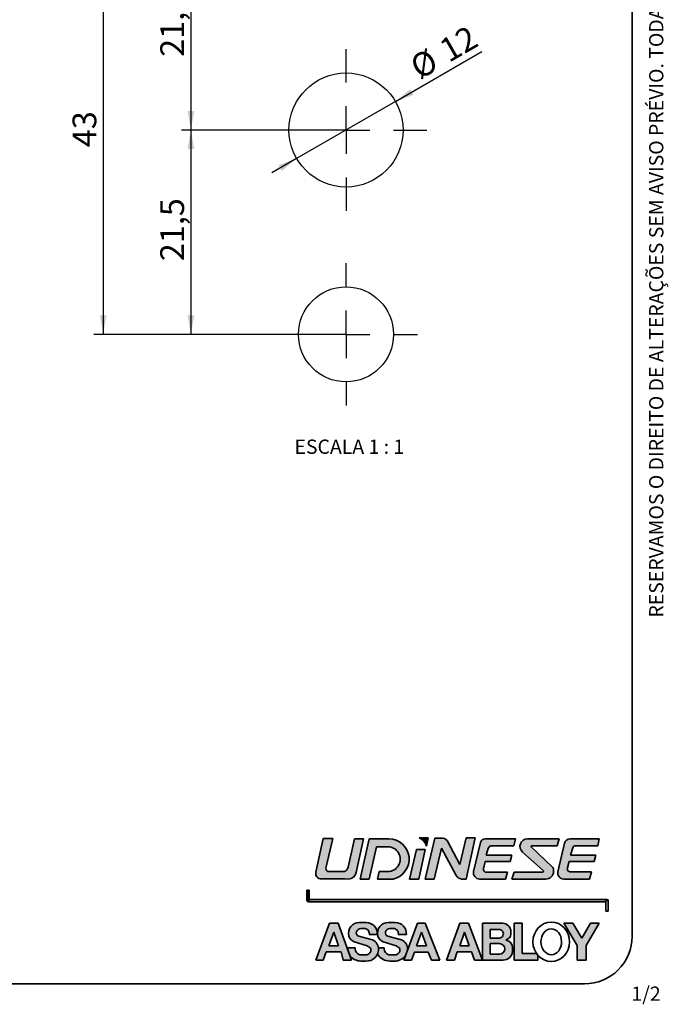
# Model space of a CAD drawing. Units: millimetres. Extents: x 5 to 297, y 3 to 205.
# Drawn here: x 228 to 296, y 3 to 106 of the extents above; entities that cross this region are included whole.
import ezdxf

# ---------------------------------------------------------------- set-up
doc = ezdxf.new("R2010")
doc.units = ezdxf.units.MM
doc.linetypes.add('CENTER', pattern=[10.159999999999998, 6.35, -1.27, 1.27, -1.27])
for name, color, linetype in [('ANOTAÇÕES', 8, 'Continuous'), ('CENTRO', 8, 'CENTER'), ('COTAS', 8, 'Continuous')]:
    doc.layers.add(name, color=color, linetype=linetype)
doc.layers.add('DESENHO', color=179, linetype='Continuous', lineweight=25)
doc.layers.add('LAYOUT_', color=7, linetype='Continuous', lineweight=35)
doc.styles.add('SLDTEXTSTYLE0', font='TXT', dxfattribs={"width": 0.7})
doc.styles.add('SLDTEXTSTYLE2', font='TXT', dxfattribs={"width": 0.65})
doc.dimstyles.new('SLDDIMSTYLE4', dxfattribs={"dimtxt": 2.5, "dimasz": 2, "dimexe": 0, "dimexo": 0.0625, "dimtad": 1, "dimdec": 1, "dimrnd": 1e-09, "dimzin": 12, "dimdsep": 46, "dimtxsty": 'SLDTEXTSTYLE0', "dimsah": 1, "dimcen": 0.09, "dimadec": 0, "dimazin": 3, "dimtfac": 1, "dimtdec": 1, "dimtofl": 0, "dimtmove": 0, "dimatfit": 3, "dimfxl": 1, "dimfrac": 2, "dimtolj": 1, "dimtzin": 12, "dimarcsym": 0})
doc.dimstyles.new('SLDDIMSTYLE5', dxfattribs={"dimtxt": 2.5, "dimasz": 2, "dimexe": 0, "dimexo": 0.0625, "dimtad": 1, "dimdec": 1, "dimrnd": 1e-09, "dimzin": 12, "dimdsep": 46, "dimtxsty": 'SLDTEXTSTYLE0', "dimsah": 1, "dimcen": 0, "dimadec": 0, "dimazin": 3, "dimtfac": 1, "dimtdec": 1, "dimtmove": 0, "dimatfit": 3, "dimfxl": 1, "dimfrac": 2, "dimtolj": 1, "dimtzin": 12, "dimarcsym": 0})

# ---------------------------------------------------------------- blocks, each defined once
blk = doc.blocks.new('UDINESE - ASSA ABLOY')
at = {"linetype": 'Continuous'}
h = blk.add_hatch(color=7, dxfattribs=at)
edge = h.paths.add_edge_path(flags=0)
edge.add_arc((228.4947271990874, 21.91151297720995), 1.305025806819293, -90.00000000004081, 89.9999999999992, ccw=False)
edge.add_line((228.4947271990865, 20.6064871703906), (227.5905552807009, 20.6064871703906))
edge.add_line((227.5905552807009, 20.6064871703906), (227.4040429703323, 19.82527301104087))
edge.add_line((227.4040429703323, 19.82527301104087), (229.0652779906808, 19.8252730110412))
edge.add_arc((228.5916635932465, 21.91381939678746), 2.141573394229249, 282.7767362721946, 449.4062933729921)
edge.add_line((228.6138544696705, 24.05527781755445), (226.5466001565557, 24.0552778175549))
edge.add_line((226.5466001565557, 24.0552778175549), (225.6005256364298, 19.82527301104087))
edge.add_line((225.6005256364298, 19.82527301104087), (226.5466001565291, 19.82527301104086))
edge.add_line((226.5466001565291, 19.82527301104086), (227.3050839610533, 23.21653878402918))
edge.add_line((227.3050839610533, 23.21653878402918), (228.4947271990874, 23.21653878402918))
h = blk.add_hatch(color=7, dxfattribs=at)
edge = h.paths.add_edge_path(flags=0)
edge.add_arc((236.3022103417658, 20.51971376903538), 0.6982300656115565, 207.1936721057616, 264.0280674355271)
edge.add_line((236.2295656023827, 19.82527301104087), (236.7282953420891, 19.82527301104087))
edge.add_line((236.7282953420891, 19.82527301104087), (237.6635961539193, 24.13969672870186))
edge.add_line((237.6635961539193, 24.13969672870186), (236.7282953420891, 24.13969672870186))
edge.add_line((236.7282953420891, 24.13969672870186), (236.0834173931325, 21.36085080319894))
edge.add_line((236.0834173931325, 21.36085080319894), (234.7203707291385, 23.87252644245408))
edge.add_arc((234.1547358217595, 23.39763422919039), 0.7385563368248844, 40.01593694048475, 94.19377315961732)
edge.add_line((234.1007253374034, 24.13421303029983), (233.4436604989272, 24.13421303029983))
edge.add_line((233.4436604989272, 24.13421303029983), (232.4230915390448, 19.82527301104087))
edge.add_line((232.4230915390448, 19.82527301104087), (233.3601829773297, 19.82527301104087))
edge.add_line((233.3601829773297, 19.82527301104087), (234.1272653960577, 23.06396854466563))
edge.add_line((234.1272653960577, 23.06396854466563), (235.6811578440709, 20.20062284213397))
h = blk.add_hatch(color=7, dxfattribs=at)
edge = h.paths.add_edge_path(flags=0)
edge.add_line((238.8529638398167, 22.32581398965173), (239.0504928429709, 23.03294372344933))
edge.add_arc((239.4432295973685, 22.9232369809802), 0.4077716611022109, 89.9999999999992, 164.3928719363684, ccw=False)
edge.add_line((239.4432295973685, 23.33100864208248), (241.7605303456008, 23.33100864208248))
edge.add_line((241.7605303456008, 23.33100864208248), (241.9180221515231, 24.05691707736635))
edge.add_line((241.9180221515231, 24.05691707736635), (238.7275622609592, 24.05691707736635))
edge.add_arc((238.7275622609592, 23.55764975648544), 0.4992673208808899, 90, 166.8022057871352)
edge.add_line((238.2414817417026, 23.67163917046246), (237.5219130969024, 20.60321124981645))
edge.add_arc((238.1387644275919, 20.45855513028361), 0.6335857930000013, 166.8022057871471, 268.2259906923849)
edge.add_line((238.1191502862989, 19.82527301104087), (240.8579961854438, 19.82527301104087))
edge.add_line((240.8579961854438, 19.82527301104087), (241.0644240152495, 20.52723155879788))
edge.add_line((241.0644240152495, 20.52723155879788), (238.8617870336251, 20.52723155879788))
edge.add_arc((238.8617870336251, 20.83887826535902), 0.3116467065608197, 167.758922249743, 270, ccw=False)
edge.add_line((238.5572258843631, 20.90495531182901), (238.7224936155381, 21.66670440370966))
edge.add_line((238.7224936155381, 21.66670440370966), (241.3480643046813, 21.66670440370966))
edge.add_line((241.3480643046813, 21.66670440370966), (241.5321794016114, 22.32581398965173))
edge.add_line((241.5321794016114, 22.32581398965173), (238.8529638398167, 22.32581398965173))
h = blk.add_hatch(color=7, dxfattribs=at)
edge = h.paths.add_edge_path(flags=0)
edge.add_line((243.1939551358967, 24.05691707736633), (246.5301065275027, 24.05691707736516))
edge.add_line((246.5301065275027, 24.05691707736516), (246.2965346063389, 23.33100864208833))
edge.add_line((246.2965346063389, 23.33100864208833), (243.6703739786655, 23.33100864208833))
edge.add_arc((243.6703739786655, 23.23100864208833), 0.09999999999999101, 90, 226.8175732117571)
edge.add_line((243.6019416295184, 23.15809078700325), (245.7922839106948, 21.10248633234415))
edge.add_arc((245.5185545141066, 20.8108149120039), 0.3999999999998289, -7.958078640513122e-13, 46.81757321175462, ccw=False)
edge.add_line((245.9185545141064, 20.8108149120039), (245.9185545141064, 20.61119308542686))
edge.add_arc((245.1185545141065, 20.61119308542667), 0.7999999999998789, -90.00000000000279, 1.2391865311656147e-11, ccw=False)
edge.add_line((245.1185545141065, 19.81119308542679), (241.5528933586712, 19.81119308542667))
edge.add_line((241.5528933586712, 19.81119308542667), (241.7728301003111, 20.56046610547419))
edge.add_line((241.7728301003111, 20.56046610547419), (244.7656276381765, 20.56046610547415))
edge.add_arc((244.7656276381766, 20.66046610547424), 0.09999999999996508, 269.9999999999357, 408.436634193378)
edge.add_line((244.8319724326142, 20.73528834983399), (242.6631967803957, 22.65833912248842))
edge.add_arc((243.1939551358967, 23.25691707736635), 0.7999999999999876, 89.99999999999721, 228.436634193358, ccw=False)
h = blk.add_hatch(color=7, dxfattribs=at)
edge = h.paths.add_edge_path(flags=0)
edge.add_arc((248.2658209093416, 22.97010069734573), 0.3609079447366639, 89.99999999999471, 156.2536916164654, ccw=False)
edge.add_line((248.2658209093416, 23.33100864208245), (250.5786333049367, 23.33100864208248))
edge.add_line((250.5786333049367, 23.33100864208248), (250.7293286191142, 24.05691707736635))
edge.add_line((250.7293286191142, 24.05691707736635), (247.6558283091415, 24.05691707736635))
edge.add_arc((247.6558283091415, 23.44659824636219), 0.6103188310040094, 90, 167.3223162817413)
edge.add_line((247.0603889911727, 23.58054261576525), (246.384054547778, 20.57395024096918))
edge.add_arc((246.9942897444446, 20.43667753132716), 0.6254844459003837, 167.3223162817535, 270.0000000000008)
edge.add_line((246.9942897444446, 19.81119308542667), (249.715007449119, 19.81119308542667))
edge.add_line((249.715007449119, 19.81119308542667), (249.9213094992247, 20.5713282097687))
edge.add_line((249.9213094992247, 20.5713282097687), (247.702601344731, 20.5713282097687))
edge.add_arc((247.702601344731, 20.90336685301364), 0.3320386432447198, 164.7055715029291, 270, ccw=False)
edge.add_line((247.3823224898106, 20.99095175866839), (247.5674335443439, 21.6678624219363))
edge.add_line((247.5674335443439, 21.6678624219363), (250.1939206127448, 21.6678624219363))
edge.add_line((250.1939206127448, 21.6678624219363), (250.3741637040788, 22.3269720078646))
edge.add_line((250.3741637040788, 22.3269720078646), (247.7198520033481, 22.3269720078646))
edge.add_line((247.7198520033481, 22.3269720078646), (247.93546835999, 23.11543389283425))
blk.add_hatch(color=7, dxfattribs=at).paths.add_polyline_path([(230.7647995858726, 19.82527301104087), (231.7434636893838, 19.82527301104087), (232.4230915390448, 22.91669021074716), (231.4987976635063, 22.91669021074716)], flags=0)
at = {"layer": 'LAYOUT_'}
h = blk.add_hatch(color=256, dxfattribs=at)
edge = h.paths.add_edge_path(flags=0)
edge.add_line((221.6982944927055, 24.07002194246177), (220.9263246036583, 20.52723155879799))
edge.add_arc((221.4864750849592, 20.40517542279463), 0.5732942194352403, 167.7074622073177, 271.0168977182062)
edge.add_arc((222.7604228227353, -51.36621623979111), 71.209402888035, 88.71480226891128, 91.01689771820742, ccw=False)
edge.add_arc((224.3754087807337, 20.61987397097764), 0.7948009022819319, 268.7148022688914, 351.0868508344587)
edge.add_line((225.160611933023, 20.49672981194783), (225.9360153894925, 24.05527781753236))
edge.add_line((225.9360153894925, 24.05527781753236), (224.9861907974829, 24.05527781753235))
edge.add_line((224.9861907974829, 24.05527781753235), (224.315449408546, 21.08785908907595))
edge.add_arc((223.5858985526849, 21.25276333722603), 0.7479557890313745, 298.97061906241424, 347.2631688923631, ccw=False)
edge.add_line((223.9481792090248, 20.59840060266105), (222.1912844314418, 20.59840060266105))
edge.add_arc((222.46133216742, 20.99366015512083), 0.4787023015586591, 166.6536922192632, 235.6584771867602, ccw=False)
edge.add_line((221.9955583591988, 21.10416197905384), (222.6991894558845, 24.07002194246176))
edge.add_line((222.6991894558845, 24.07002194246176), (221.6982944927055, 24.07002194246177))
h = blk.add_hatch(color=256, dxfattribs=at)
edge = h.paths.add_edge_path(flags=0)
edge.add_line((232.750973325522, 24.13969672870184), (231.8034799199398, 24.13969672870186))
edge.add_arc((231.315543825888, 22.96500261981982), 1.272001525675369, 14.574847779196887, 67.44332602392723, ccw=False)
edge.add_line((232.5466120027493, 23.28509483347051), (232.750973325522, 24.13969672870184))
h = blk.add_hatch(color=256, dxfattribs=at)
edge = h.paths.add_edge_path(flags=0)
edge.add_line((219.9772618920706, 18.65586710596678), (219.9772618920708, 17.58573552619162))
edge.add_arc((220.1469528771016, 17.58573552618659), 0.1696909850308045, 179.999999998299, 269.4770850789537)
edge.add_line((220.1454041990497, 17.41605160827742), (220.2302108752481, 17.66998460906688))
edge.add_line((220.2302108752481, 17.66998460906688), (220.2302108752481, 17.67137620283683))
edge.add_line((220.2302108752481, 17.67137620283683), (220.2302108752481, 18.65586710596678))
edge.add_line((220.2302108752481, 18.65586710596678), (219.9772618920706, 18.65586710596678))
for points in [[(220.2302108752481, 17.66998460906688), (220.1454041990497, 17.41605160827742), (251.4402095156003, 17.41605160828056), (251.5252973842616, 17.67137620283685), (220.2302108752481, 17.67137620283683)], [(249.8027987118301, 15.16348942310064), (248.8822807426809, 13.60812301709979), (247.9354916985701, 15.16348942310064), (246.9942897444446, 15.16348942310064), (248.4150552485629, 12.82028165649307), (248.4150552485629, 11.29308251961936), (249.3425397272555, 11.29308251961936), (249.3425397272555, 12.82028165649307), (250.7293286191142, 15.16348942310064)]]:
    blk.add_hatch(color=256, dxfattribs=at).paths.add_polyline_path(points, flags=0)
h = blk.add_hatch(color=256, dxfattribs=at)
h.paths.add_polyline_path([(223.8022494571228, 11.29308251961935), (224.684347734047, 11.29308251961936), (224.5394411146677, 11.690722097782), (224.2175837714251, 12.57393377398885), (223.2734405499592, 15.16476581407377), (222.3547976431066, 15.16476581407378), (220.9263246036584, 11.29308251961936), (221.6982944927055, 11.29308251961936), (221.9955583591988, 12.16072016905313), (223.5858985526849, 12.16072016905312)], flags=0)
h.paths.add_polyline_path([(222.2881006518367, 12.79607184737763), (222.8128823393878, 14.22385625855371), (223.304569686283, 12.79607184737763)], flags=0)
h = blk.add_hatch(color=256, dxfattribs=at)
edge = h.paths.add_edge_path(flags=0)
edge.add_arc((225.7123148614639, 12.48433229744883), 0.6484024177036284, 172.05698898406, 266.08536979765347, ccw=False)
edge.add_line((225.0701332121732, 12.57393377398885), (224.2175837714251, 12.57393377398885))
edge.add_line((224.2175837714251, 12.57393377398885), (224.5394411146677, 11.690722097782))
edge.add_arc((225.6747282733234, 12.72649480348631), 1.536783013470256, 222.3755813376621, 269.088145475632)
edge.add_line((225.6502716134909, 11.18990640632822), (226.155838935336, 11.18990640632822))
edge.add_arc((226.2544524007988, 12.4508877366547), 1.264831423946627, 265.5283564423788, 335.2155205564157)
edge.add_arc((226.2544524007988, 12.4508877366547), 1.264831423946627, 335.2155205564157, 365.5801129463615)
edge.add_arc((226.4525612855175, 12.43295266223521), 1.070049117599742, 7.567763998835774, 7.570845461985283)
edge.add_arc((226.4525612855175, 12.43295266223521), 1.070049117599742, 7.570845461985283, 74.79511182071545)
edge.add_line((226.7332046811152, 13.46554377133081), (225.4386686703571, 13.81738001956324))
edge.add_arc((225.5315466126635, 14.15911240650425), 0.3541289827893871, 164.019865391467, 254.7951118207419, ccw=False)
edge.add_arc((225.6502716134909, 14.12511310444864), 0.4776262635763435, 89.9999999999992, 164.0198653914783, ccw=False)
edge.add_line((225.6502716134909, 14.60273936802514), (226.1264863974499, 14.60273936802514))
edge.add_arc((226.0366389454831, 14.09495300588259), 0.5156738835765453, -11.131721441072784, 79.96596846399592, ccw=False)
edge.add_line((226.542610901965, 13.99539431235575), (227.3868943637567, 13.99539431235575))
edge.add_line((227.3868943637567, 13.99539431235575), (227.3868943637567, 14.08448661453099))
edge.add_arc((226.2250104883934, 14.08448661453099), 1.161883875363257, 0, 90)
edge.add_line((226.2250104883934, 15.24637048989419), (225.4928554944125, 15.24637048989419))
edge.add_arc((225.4928554944125, 14.10991368283387), 1.1364568070604, 90, 192.788849947913)
edge.add_arc((225.2388479816914, 14.05225657220121), 0.8759876938716616, 192.7888499479107, 251.8134818904951)
edge.add_line((224.9654422552407, 13.22002838921402), (226.3140827390495, 12.77696957585751))
edge.add_arc((226.0884245391524, 12.09008157202984), 0.7230053616559301, 32.621639176010774, 71.81348189050601, ccw=False)
edge.add_line((226.6973749784265, 12.47984575136285), (226.6973749784265, 12.19957414548411))
edge.add_arc((226.155838935336, 12.42341839045824), 0.5859757093721164, 270, 337.54221635692943, ccw=False)
edge.add_line((226.155838935336, 11.83744268108611), (225.6680484009552, 11.83744268108611))
h = blk.add_hatch(color=256, dxfattribs=at)
edge = h.paths.add_edge_path(flags=0)
edge.add_line((228.1256886747018, 12.57393377398885), (227.5132824742398, 12.57393377398885))
edge.add_arc((226.4525612855175, 12.43295266223521), 1.070049117599742, 7.5677639988348915, 7.570845461984391, ccw=False)
edge.add_arc((226.2544524007988, 12.4508877366547), 1.264831423946627, -24.784479443586008, 5.5801129463598045, ccw=False)
edge.add_arc((228.7112302995189, 12.72667992108789), 1.536783013470412, 211.6334783591361, 269.798551560358)
edge.add_line((228.7058270760192, 11.18990640632822), (229.2113943978642, 11.18990640632822))
edge.add_arc((229.2381425745507, 12.52137596555092), 1.331738207040952, 268.849127638699, 326.244080145929)
edge.add_line((230.3453659748456, 11.78138745622669), (230.5576727925803, 12.34146861217355))
edge.add_arc((229.2381425745507, 12.52137596555092), 1.331738207040907, 352.2360525444687, 362.2593417500278)
edge.add_arc((229.5081167480462, 12.43295266223521), 1.070049117599464, 7.567763998838144, 74.79511182073885)
edge.add_line((229.7887601436435, 13.4655437713308), (228.4942241328853, 13.81738001956323))
edge.add_arc((228.5871020751922, 14.15911240650425), 0.3541289827896589, 164.0198653914887, 254.79511182067108, ccw=False)
edge.add_arc((228.7058270760192, 14.12511310444864), 0.4776262635763435, 89.9999999999992, 164.0198653914803, ccw=False)
edge.add_line((228.7058270760192, 14.60273936802514), (229.1820418599786, 14.60273936802514))
edge.add_arc((229.0921944080113, 14.09495300588259), 0.515673883576584, -11.131721441072784, 79.96596846394613, ccw=False)
edge.add_line((229.5981663644933, 13.99539431235575), (230.4424498262849, 13.99539431235575))
edge.add_arc((229.2805659509221, 14.08131411674507), 1.165056373148939, 355.7707493615582, 450.0000000000008)
edge.add_line((229.2805659509221, 15.24637048989419), (228.5484109569407, 15.24637048989419))
edge.add_arc((228.5484109569407, 14.10991368283387), 1.136456807060184, 90, 192.7888499479176)
edge.add_arc((228.2944034442196, 14.05225657220121), 0.875987693871445, 192.7888499479162, 251.8134818904922)
edge.add_line((228.0209977177689, 13.22002838921399), (229.3696382015782, 12.77696957585749))
edge.add_arc((229.1439800016806, 12.09008157202984), 0.7230053616561865, 32.62163917599128, 71.81348189047111, ccw=False)
edge.add_line((229.7529304409551, 12.47984575136285), (229.7529304409551, 12.19957414548411))
edge.add_arc((229.2113943978642, 12.42341839045824), 0.5859757093723216, 270, 337.54221635694535, ccw=False)
edge.add_line((229.2113943978642, 11.83744268108611), (228.7236038634834, 11.83744268108611))
edge.add_arc((228.7678703239922, 12.48433229744883), 0.6484024177034085, 172.0569889840544, 266.08536979765347, ccw=False)
h = blk.add_hatch(color=256, dxfattribs=at)
h.paths.add_polyline_path([(230.3453659748456, 11.78138745622669), (230.1602669653995, 11.29308251961936), (231.0010769160169, 11.29308251961936), (231.3155438258881, 12.12266958736952), (232.750973325522, 12.12266958736951), (233.0826276073135, 11.29308251961936), (233.9709222517718, 11.29308251961936), (232.4230915390448, 15.16476581407378), (231.6278842040698, 15.16476581407378), (230.5576727925803, 12.34146861217355)], flags=0)
h.paths.add_polyline_path([(232.052542843989, 14.22385625855371), (232.5466120027493, 12.79607184737763), (231.4987976635063, 12.79607184737763)], flags=0)
h = blk.add_hatch(color=256, dxfattribs=at)
h.paths.add_polyline_path([(234.6551138031192, 11.29308251961936), (235.5003463247372, 11.29308251961936), (235.7734100506141, 12.14865051553604), (237.282673071457, 12.14865051553604), (237.6044751537478, 11.29308251961936), (238.4433848638652, 11.29308251961936), (236.9871408808366, 15.16476581407378), (236.0834173931325, 15.16476581407378)], flags=0)
h.paths.add_polyline_path([(236.5672906384593, 14.22385625855371), (237.051163883786, 12.79607184737764), (236.0834173931326, 12.79607184737765)], flags=0)
h = blk.add_hatch(color=256, dxfattribs=at)
edge = h.paths.add_edge_path(flags=0)
edge.add_line((238.4433848638652, 11.29308251961936), (240.6167254649791, 11.29308251961936))
edge.add_arc((240.6167254649791, 12.30720251675199), 1.014119997132617, 270.0000000000008, 351.005223561596)
edge.add_line((241.6183744211982, 12.14865051553604), (241.6183744211982, 12.57393377398885))
edge.add_arc((240.7917815829805, 12.57393377398885), 0.8265928382174673, 0, 79.93505949432644)
edge.add_line((240.9362404787976, 13.38780559903963), (240.9362404787976, 13.4314852399886))
edge.add_arc((240.7484450189605, 14.10463334488632), 0.6988529930269587, 285.5880866537502, 352.3471735812968)
edge.add_line((241.441073453643, 14.01156693133099), (241.441073453643, 14.29829040100483))
edge.add_arc((240.5758744315472, 14.29829040100483), 0.8651990220958083, 0, 90)
edge.add_line((240.5758744315472, 15.16348942310064), (238.4433848638652, 15.16348942310064))
edge.add_line((238.4433848638652, 15.16348942310064), (238.4433848638652, 11.29308251961936))
edge = h.paths.add_edge_path(flags=0)
edge.add_arc((240.2454197096284, 12.47243942220288), 0.5517768147976221, -90.0000000000008, 89.9999999999992, ccw=False)
edge.add_line((240.2454197096284, 11.92066260740532), (239.2453227744975, 11.92066260740532))
edge.add_line((239.2453227744975, 11.92066260740532), (239.2453227744975, 13.02421623700056))
edge.add_line((239.2453227744975, 13.02421623700056), (240.2454197096284, 13.02421623700056))
edge = h.paths.add_edge_path(flags=0)
edge.add_arc((240.191014099395, 14.06649663527004), 0.458373618170271, -90.0000000000008, 96.31672358391631, ccw=False)
edge.add_line((240.191014099395, 13.60812301709979), (239.2453227744975, 13.60812301709979))
edge.add_line((239.2453227744975, 13.60812301709979), (239.2453227744975, 14.52208741389049))
edge.add_line((239.2453227744975, 14.52208741389049), (240.14058180547, 14.52208741389049))
h = blk.add_hatch(color=256, dxfattribs=at)
edge = h.paths.add_edge_path(flags=0)
edge.add_ellipse((245.6845799439644, 13.21648837714684), major_axis=(0, -2.074329288377141), ratio=0.9311589483714064, start_angle=305.7610171183513, end_angle=313.2535286632162, ccw=False)
edge.add_line((244.1172172461643, 12.00423850006305), (242.6356468711905, 12.00423850006305))
edge.add_line((242.6356468711905, 12.00423850006305), (242.6356468711905, 15.16348942310064))
edge.add_line((242.6356468711905, 15.16348942310064), (241.772830100311, 15.16348942310064))
edge.add_line((241.772830100311, 15.16348942310064), (241.772830100311, 11.29308251961935))
edge.add_line((241.772830100311, 11.29308251961935), (244.2777908712916, 11.29308251961936))
edge.add_line((244.2777908712916, 11.29308251961936), (244.2777908712916, 11.79510018478317))
at = {"layer": 'LAYOUT_', "color": 7}
for p, q in [((221.6982944927055, 24.07002194246177), (220.9263246036583, 20.52723155879799)), ((221.6982944927055, 24.07002194246177), (222.6991894558845, 24.07002194246177)), ((222.6991894558845, 24.07002194246177), (221.9955583591988, 21.10416197905385)), ((224.9861907974828, 24.05527781753236), (224.315449408546, 21.08785908907596)), ((225.9360153894925, 24.05527781753236), (224.9861907974828, 24.05527781753236)), ((225.1606119330229, 20.49672981194783), (225.9360153894925, 24.05527781753236)), ((225.6005256364298, 19.82527301104087), (226.5466001565557, 24.0552778175549)), ((226.5466001565557, 24.0552778175549), (228.6138544696705, 24.05527781755445)), ((231.8034799199398, 24.13969672870186), (232.750973325522, 24.13969672870186)), ((232.4230915390448, 19.82527301104087), (233.4436604989272, 24.13421303029983)), ((232.750973325522, 24.13969672870186), (232.5466120027493, 23.28509483347052)), ((233.4436604989272, 24.13421303029983), (234.1007253374034, 24.13421303029983)), ((236.0834173931325, 21.36085080319894), (234.7203707291386, 23.87252644245408)), ((236.0834173931325, 21.36085080319894), (236.7282953420891, 24.13969672870186)), ((237.6635961539193, 24.13969672870186), (236.7282953420891, 19.82527301104087)), ((236.7282953420891, 24.13969672870186), (237.6635961539193, 24.13969672870186)), ((241.9180221515231, 24.05691707736635), (238.7275622609592, 24.05691707736635)), ((241.9180221515231, 24.05691707736635), (241.7605303456008, 23.33100864208248)), ((243.1939551358967, 24.05691707736637), (246.5301065275027, 24.05691707736516)), ((246.5301065275027, 24.05691707736516), (246.2965346063389, 23.33100864208833)), ((247.6558283091415, 24.05691707736635), (250.7293286191141, 24.05691707736635)), ((250.7293286191141, 24.05691707736635), (250.5786333049367, 23.33100864208248)), ((226.5466001565291, 19.82527301104087), (227.3050839610533, 23.21653878402918)), ((227.3050839610533, 23.21653878402918), (228.4947271990874, 23.21653878402918)), ((230.7647995858726, 19.82527301104087), (231.4987976635063, 22.91669021074716)), ((231.4987976635063, 22.91669021074716), (232.4230915390448, 22.91669021074716)), ((232.4230915390448, 22.91669021074716), (231.7434636893838, 19.82527301104087)), ((233.3601829773297, 19.82527301104087), (234.1272653960578, 23.06396854466563)), ((234.1272653960578, 23.06396854466563), (235.681157844071, 20.20062284213397)), ((238.2414817417027, 23.67163917046244), (237.5219130969024, 20.60321124981645)), ((238.8529638398167, 22.32581398965172), (239.0504928429709, 23.03294372344933)), ((241.7605303456008, 23.33100864208248), (239.4432295973685, 23.33100864208248)), ((247.0603889911727, 23.58054261576525), (246.384054547778, 20.5739502409692)), ((247.93546835999, 23.11543389283425), (247.7198520033481, 22.3269720078646)), ((250.5786333049367, 23.33100864208248), (248.2658209093416, 23.33100864208245)), ((241.5321794016114, 22.32581398965172), (238.8529638398167, 22.32581398965172)), ((241.5321794016114, 22.32581398965172), (241.3480643046813, 21.66670440370966)), ((242.6631967803957, 22.65833912248842), (244.8319724326141, 20.73528834983389)), ((247.7198520033481, 22.3269720078646), (250.3741637040788, 22.3269720078646)), ((250.3741637040788, 22.3269720078646), (250.1939206127448, 21.6678624219363)), ((238.7224936155381, 21.66670440370966), (238.5572258843631, 20.90495531182901)), ((241.3480643046813, 21.66670440370966), (238.7224936155381, 21.66670440370966)), ((245.9185545141064, 20.8108149120039), (245.9185545141064, 20.61119308542686)), ((247.5674335443439, 21.6678624219363), (247.3823224898106, 20.99095175866839)), ((250.1939206127448, 21.6678624219363), (247.5674335443439, 21.6678624219363)), ((223.9481792090248, 20.59840060266105), (222.1912844314418, 20.59840060266105)), ((226.5466001565291, 19.82527301104087), (225.6005256364298, 19.82527301104087)), ((227.5905552807009, 20.6064871703906), (227.4040429703323, 19.82527301104087)), ((227.4040429703323, 19.82527301104087), (229.0652779906808, 19.8252730110412)), ((227.5905552807009, 20.6064871703906), (228.4947271990865, 20.6064871703906)), ((231.7434636893838, 19.82527301104087), (230.7647995858726, 19.82527301104087)), ((232.4230915390448, 19.82527301104087), (233.3601829773297, 19.82527301104087)), ((236.7282953420891, 19.82527301104087), (236.2295656023827, 19.82527301104087)), ((240.8579961854438, 19.82527301104087), (238.1191502862989, 19.82527301104087)), ((241.0644240152495, 20.52723155879788), (238.8617870336251, 20.52723155879788)), ((241.0644240152495, 20.52723155879788), (240.8579961854438, 19.82527301104087)), ((241.5528933586712, 19.81119308542667), (245.1185545141065, 19.81119308542682)), ((249.715007449119, 19.81119308542667), (246.9942897444446, 19.81119308542667)), ((247.702601344731, 20.5713282097687), (249.9213094992247, 20.5713282097687)), ((249.9213094992247, 20.5713282097687), (249.715007449119, 19.81119308542667)), ((220.2302108752481, 18.65586710596678), (219.9772618920706, 18.65586710596678)), ((219.9772618920706, 18.65586710596678), (219.9772618920708, 17.58573552619162)), ((220.2302108752481, 17.66998460906688), (220.2302108752481, 18.65586710596678)), ((220.1454041990496, 17.41605160827742), (220.2302108752481, 17.66998460906688)), ((251.5252973842616, 17.67137620283683), (220.2302108752479, 17.67137620283683)), ((251.4402095156003, 17.41605160828059), (251.5252973842616, 17.67137620283683)), ((220.1454041990496, 17.41605160827759), (251.4402095156004, 17.41605160827734)), ((251.4402095156003, 17.41605160828059), (251.4402095156003, 16.44725295550498)), ((251.6839154809148, 16.44725295550498), (251.6839154809147, 17.51451701050784)), ((251.4402095156003, 16.44725295550498), (251.6839154809148, 16.44725295550498)), ((220.9263246036583, 11.29308251961936), (222.3547976431066, 15.16476581407378)), ((222.3547976431066, 15.16476581407378), (223.2734405499592, 15.16476581407378)), ((223.2734405499592, 15.16476581407378), (224.684347734047, 11.29308251961936)), ((226.2250104883934, 15.24637048989419), (225.4928554944125, 15.24637048989419)), ((226.1264863974499, 14.60273936802514), (225.6502716134909, 14.60273936802514)), ((229.2805659509221, 15.24637048989419), (228.5484109569407, 15.24637048989419)), ((229.1820418599786, 14.60273936802514), (228.7058270760192, 14.60273936802514)), ((230.1602669653995, 11.29308251961936), (231.6278842040698, 15.16476581407378)), ((231.6278842040698, 15.16476581407378), (232.4230915390448, 15.16476581407378)), ((232.4230915390448, 15.16476581407378), (233.9709222517718, 11.29308251961936)), ((234.6551138031192, 11.29308251961936), (236.0834173931325, 15.16476581407378)), ((236.0834173931325, 15.16476581407378), (236.9871408808366, 15.16476581407378)), ((236.9871408808366, 15.16476581407378), (238.4433848638652, 11.29308251961936)), ((238.4433848638652, 15.16348942310064), (240.5758744315472, 15.16348942310064)), ((238.4433848638652, 15.16348942310064), (238.4433848638652, 11.29308251961936)), ((240.14058180547, 14.52208741389049), (239.2453227744975, 14.52208741389049)), ((239.2453227744975, 14.52208741389049), (239.2453227744975, 13.60812301709979)), ((241.772830100311, 15.16348942310064), (242.6356468711905, 15.16348942310064)), ((241.772830100311, 11.29308251961935), (241.772830100311, 15.16348942310064)), ((242.6356468711905, 15.16348942310064), (242.6356468711905, 12.00423850006305)), ((246.9942897444446, 15.16348942310064), (247.9354916985701, 15.16348942310064)), ((248.4150552485629, 12.82028165649307), (246.9942897444446, 15.16348942310064)), ((247.9354916985701, 15.16348942310064), (248.8822807426809, 13.60812301709979)), ((248.8822807426809, 13.60812301709979), (249.8027987118301, 15.16348942310064)), ((250.7293286191141, 15.16348942310064), (249.3425397272555, 12.82028165649307)), ((249.8027987118301, 15.16348942310064), (250.7293286191141, 15.16348942310064)), ((222.8128823393878, 14.22385625855371), (222.2881006518367, 12.79607184737763)), ((223.304569686283, 12.79607184737763), (222.8128823393878, 14.22385625855371)), ((225.4386686703571, 13.81738001956323), (226.7332046811152, 13.4655437713308)), ((226.542610901965, 13.99539431235575), (227.3868943637567, 13.99539431235575)), ((227.3868943637567, 13.99539431235575), (227.3868943637567, 14.08448661453099)), ((228.4942241328853, 13.81738001956323), (229.7887601436435, 13.4655437713308)), ((229.5981663644933, 13.99539431235575), (230.4424498262849, 13.99539431235575)), ((231.4987976635063, 12.79607184737763), (232.052542843989, 14.22385625855371)), ((232.052542843989, 14.22385625855371), (232.5466120027493, 12.79607184737763)), ((236.0834173931325, 12.79607184737763), (236.5672906384593, 14.22385625855371)), ((236.5672906384593, 14.22385625855371), (237.051163883786, 12.79607184737763)), ((239.2453227744975, 13.60812301709979), (240.191014099395, 13.60812301709979)), ((241.441073453643, 14.01156693133099), (241.441073453643, 14.29829040100483)), ((222.2881006518367, 12.79607184737763), (223.304569686283, 12.79607184737763)), ((224.2175837714251, 12.57393377398885), (224.5394411146677, 11.69072209778199)), ((224.2175837714251, 12.57393377398885), (225.0701332121732, 12.57393377398885)), ((226.3140827390495, 12.7769695758575), (224.9654422552407, 13.22002838921399)), ((226.6973749784265, 12.19957414548411), (226.6973749784265, 12.47984575136285)), ((227.5132824742398, 12.57393377398885), (228.1256886747018, 12.57393377398885)), ((229.3696382015782, 12.7769695758575), (228.0209977177689, 13.22002838921399)), ((229.7529304409551, 12.19957414548411), (229.7529304409551, 12.47984575136285)), ((232.5466120027493, 12.79607184737763), (231.4987976635063, 12.79607184737763)), ((237.051163883786, 12.79607184737763), (236.0834173931325, 12.79607184737763)), ((240.2454197096284, 13.02421623700056), (239.2453227744975, 13.02421623700056)), ((239.2453227744975, 13.02421623700056), (239.2453227744975, 11.92066260740532)), ((240.9362404787976, 13.38780559903963), (240.9362404787976, 13.4314852399886)), ((241.6183744211982, 12.14865051553604), (241.6183744211982, 12.57393377398885)), ((248.4150552485629, 11.29308251961936), (248.4150552485629, 12.82028165649307)), ((249.3425397272555, 12.82028165649307), (249.3425397272555, 11.29308251961936)), ((221.9955583591988, 12.16072016905312), (221.6982944927055, 11.29308251961936)), ((223.5858985526849, 12.16072016905312), (221.9955583591988, 12.16072016905312)), ((223.8022494571228, 11.29308251961936), (223.5858985526849, 12.16072016905312)), ((225.6680484009552, 11.83744268108611), (226.155838935336, 11.83744268108611)), ((228.7236038634834, 11.83744268108611), (229.2113943978642, 11.83744268108611)), ((231.315543825888, 12.12266958736951), (231.0010769160169, 11.29308251961936)), ((232.750973325522, 12.12266958736951), (231.315543825888, 12.12266958736951)), ((233.0826276073135, 11.29308251961936), (232.750973325522, 12.12266958736951)), ((235.7734100506141, 12.14865051553604), (235.5003463247372, 11.29308251961936)), ((237.282673071457, 12.14865051553604), (235.7734100506141, 12.14865051553604)), ((237.6044751537478, 11.29308251961936), (237.282673071457, 12.14865051553604)), ((239.2453227744975, 11.92066260740532), (240.2454197096284, 11.92066260740532)), ((242.6356468711905, 12.00423850006305), (244.1172172461643, 12.00423850006305)), ((244.2777908712916, 11.79510018478317), (244.2777908712916, 11.29308251961936)), ((221.6982944927055, 11.29308251961936), (220.9263246036583, 11.29308251961936)), ((224.684347734047, 11.29308251961936), (223.8022494571228, 11.29308251961936)), ((225.6502716134909, 11.18990640632822), (226.155838935336, 11.18990640632822)), ((228.7058270760192, 11.18990640632822), (229.2113943978642, 11.18990640632822)), ((231.0010769160169, 11.29308251961936), (230.1602669653995, 11.29308251961936)), ((233.9709222517718, 11.29308251961936), (233.0826276073135, 11.29308251961936)), ((235.5003463247372, 11.29308251961936), (234.6551138031192, 11.29308251961936)), ((238.4433848638652, 11.29308251961936), (237.6044751537478, 11.29308251961936)), ((238.4433848638652, 11.29308251961936), (240.6167254649791, 11.29308251961936)), ((244.2777908712916, 11.29308251961936), (241.7724371315439, 11.29308251961935)), ((243.9800460526795, 11.29308251961935), (243.9750557006925, 11.27379865583566)), ((249.3425397272555, 11.29308251961936), (248.4150552485629, 11.29308251961936))]:
    blk.add_line(p, q, dxfattribs=at)
at = {"layer": 'LAYOUT_'}
for p, q in [((243.6019416295184, 23.15809078700325), (245.7922839106948, 21.10248633234415)), ((246.2965346063389, 23.33100864208833), (243.6703739786655, 23.33100864208833)), ((241.7728301003111, 20.56046610547419), (241.5528933586712, 19.81119308542667)), ((244.7656276381765, 20.56046610547415), (241.7728301003111, 20.56046610547419))]:
    blk.add_line(p, q, dxfattribs=at)
at = {"layer": 'LAYOUT_', "color": 7}
for centre, radius, start, end in [((228.5916635932465, 21.91381939678746), 2.141573394229307, 282.7767362721946, 89.40629337299124), ((231.315543825888, 22.96500261981982), 1.272001525675443, 14.5748477791977, 67.44332602392797), ((234.1547358217595, 23.39763422919039), 0.7385563368248951, 40.01593694048192, 94.19377315961732), ((238.7275622609592, 23.55764975648544), 0.4992673208809038, 90, 166.8022057871361), ((247.6558283091415, 23.44659824636219), 0.6103188310041539, 90, 167.3223162817419), ((228.4947271990874, 21.91151297720995), 1.305025806819348, 269.9999999999609, 90), ((239.4432295973685, 22.9232369809802), 0.4077716611022844, 90, 164.3928719363692), ((248.2658209093416, 22.97010069734573), 0.3609079447367201, 89.9999999999955, 156.253691616468), ((222.46133216742, 20.99366015512083), 0.4787023015588013, 166.6536922192624, 235.658477186761), ((223.5858985526849, 21.25276333722603), 0.747955789031448, 298.970619062415, 347.263168892364), ((238.8617870336251, 20.83887826535902), 0.3116467065611417, 167.7589222497438, 270.0000000000008), ((247.702601344731, 20.90336685301364), 0.3320386432449354, 164.7055715029299, 270.0000000000008), ((221.4864750849592, 20.40517542279463), 0.5732942194354129, 167.7074622073171, 271.0168977182066), ((222.7604228227353, -51.36621623979111), 71.20940288803517, 88.71480226891208, 91.01689771820823), ((224.3754087807337, 20.61987397097764), 0.7948009022819582, 268.7148022688914, 351.0868508344583), ((236.3022103417658, 20.51971376903538), 0.6982300656116385, 207.1936721057626, 264.0280674355271), ((238.1387644275919, 20.45855513028361), 0.6335857930001705, 166.8022057871465, 268.2259906923849), ((246.9942897444446, 20.43667753132716), 0.6254844459004936, 167.3223162817528, 270.0000000000008), ((251.5252973842618, 17.51275810618358), 0.1586180966532496, 1.351320849362043e-09, 90.00000000006159), ((220.1469528771016, 17.58573552618659), 0.1696909850308543, 179.999999998299, 269.4770850789345), ((225.4928554944125, 14.10991368283387), 1.136456807060492, 90, 192.7888499479125), ((225.6502716134909, 14.12511310444864), 0.4776262635765036, 90, 164.0198653914802), ((226.0366389454831, 14.09495300588259), 0.5156738835765663, 348.8682785589288, 79.96596846399666), ((226.2250104883934, 14.08448661453099), 1.161883875363316, 0, 90), ((228.5484109569407, 14.10991368283387), 1.136456807060314, 90, 192.7888499479176), ((228.7058270760192, 14.12511310444864), 0.4776262635765036, 90, 164.0198653914812), ((229.0921944080113, 14.09495300588259), 0.5156738835766017, 348.8682785589288, 79.96596846394692), ((229.2805659509221, 14.08131411674507), 1.16505637314912, 355.7707493615582, 90), ((240.191014099395, 14.06649663527004), 0.4583736181702919, 270.0000000000008, 96.31672358391708), ((240.5758744315472, 14.29829040100483), 0.8651990220958083, 0, 90), ((225.2388479816914, 14.05225657220121), 0.8759876938718691, 192.78884994791, 251.8134818904957), ((225.5315466126635, 14.15911240650425), 0.3541289827894272, 164.0198653914692, 254.795111820743), ((228.2944034442196, 14.05225657220121), 0.8759876938714535, 192.7888499479162, 251.8134818904939), ((228.5871020751922, 14.15911240650425), 0.3541289827897731, 164.0198653914895, 254.795111820672), ((240.7484450189605, 14.10463334488632), 0.6988529930269979, 285.5880866537502, 352.3471735812968), ((225.7123148614639, 12.48433229744883), 0.6484024177036637, 172.0569889840608, 266.0853697976543), ((226.2544524007988, 12.4508877366547), 1.264831423946739, 265.5283564423788, 5.58011294636044), ((226.0884245391524, 12.09008157202984), 0.7230053616559592, 32.62163917601158, 71.81348189050642), ((226.4525612855175, 12.43295266223521), 1.070049117599764, 7.567763998835241, 74.79511182071535), ((228.7678703239922, 12.48433229744883), 0.6484024177036043, 172.0569889840553, 266.0853697976543), ((229.1439800016806, 12.09008157202984), 0.7230053616563422, 32.62163917599216, 71.8134818904722), ((229.5081167480462, 12.43295266223521), 1.070049117599579, 7.56776399883825, 74.79511182073885), ((240.2454197096284, 12.47243942220288), 0.5517768147976785, 270.0000000000008, 90), ((240.7917815829805, 12.57393377398885), 0.8265928382176071, 0, 79.93505949432644), ((225.6747282733234, 12.72649480348631), 1.536783013470355, 222.3755813376624, 269.088145475632), ((226.155838935336, 12.42341839045824), 0.5859757093721338, 270.0000000000008, 337.5422163569302), ((228.7112302995189, 12.72667992108789), 1.536783013470477, 211.6334783591363, 269.798551560358), ((229.2113943978642, 12.42341839045824), 0.5859757093725105, 270.0000000000008, 337.5422163569461), ((229.2381425745507, 12.52137596555092), 1.331738207040983, 268.849127638699, 326.2440801459338), ((240.6167254649791, 12.30720251675199), 1.014119997132635, 270.0000000000008, 351.005223561596)]:
    blk.add_arc(centre, radius, start, end, dxfattribs=at)
at = {"layer": 'LAYOUT_'}
for centre, radius, start, end in [((243.1939551358967, 23.25691707736635), 0.8000000000000256, 89.99999999999795, 228.4366341933589), ((243.6703739786655, 23.23100864208833), 0.09999999999999787, 90, 226.8175732117557), ((244.7656276381766, 20.66046610547424), 0.1000000000000902, 269.9999999999357, 48.43663419337727), ((245.5185545141066, 20.8108149120039), 0.399999999999844, 0, 46.81757321175542), ((245.1185545141065, 20.61119308542667), 0.7999999999998977, 269.9999999999988, 1.323110747488992e-11), ((229.2381425745507, 12.52137596555092), 1.331738207040937, 352.2360525444723, 2.259341750026953)]:
    blk.add_arc(centre, radius, start, end, dxfattribs=at)
at = {"layer": 'LAYOUT_', "color": 7}
for major_axis, ratio in [((0, -2.074329288377141), 0.9311589483714048), ((0.02653369580986009, -1.35923978898178), 0.7975705451141608)]:
    blk.add_ellipse((245.6845799439644, 13.21648837714684), major_axis=major_axis, ratio=ratio, dxfattribs=at)
blk = doc.blocks.new('_D_10')
at = {"layer": 'COTAS'}
for p, q in [((260.9146965190783, 116.3363921323471), (244.5988527443093, 116.3363921397711)), ((245.5988527443093, 116.3363921393161), (245.5988527345264, 94.83639212461898)), ((260.9146965092955, 94.83639211765004), (244.5988527345264, 94.836392125074))]:
    blk.add_line(p, q, dxfattribs=at)
for points in [[(245.5988527443093, 116.3363921393161), (245.2488527433992, 114.3363921394754), (245.9488527433992, 114.3363921391568)], [(245.5988527345264, 94.83639212461898), (245.9488527354364, 96.83639212445972), (245.2488527354365, 96.83639212477824)]]:
    blk.add_solid(points, dxfattribs=at)
at = {"layer": 'COTAS', "insert": (242.3761833885992, 102.5343088236941), "char_height": 2.5, "attachment_point": 1, "rotation": 89.99999997392993, "style": 'SLDTEXTSTYLE0'}
blk.add_mtext('21,5', dxfattribs=at)
blk = doc.blocks.new('_D_11')
at = {"layer": 'COTAS'}
for p, q in [((260.9146965092955, 94.83639211674115), (244.5988527367582, 94.83639210933572)), ((245.5988527367582, 94.83639210978959), (245.5988527465167, 73.3363921244867)), ((260.9146965190539, 73.33639213143826), (244.5988527465167, 73.33639212403283))]:
    blk.add_line(p, q, dxfattribs=at)
for points in [[(245.5988527367582, 94.83639210978959), (245.248852737666, 92.83639210963072), (245.948852737666, 92.83639210994845)], [(245.5988527465167, 73.3363921244867), (245.9488527456089, 75.33639212464556), (245.2488527456089, 75.33639212432783)]]:
    blk.add_solid(points, dxfattribs=at)
at = {"layer": 'COTAS', "insert": (242.3761833935929, 81.03430880593557), "char_height": 2.5, "attachment_point": 1, "rotation": 90.0000000260058, "style": 'SLDTEXTSTYLE0'}
blk.add_mtext('21,5', dxfattribs=at)
blk = doc.blocks.new('_D_12')
at = {"layer": 'COTAS'}
for p, q in [((260.9146965190783, 116.3363921318927), (235.3739558570998, 116.3363921319072)), ((236.3739558570998, 116.3363921319066), (236.3739558570754, 73.33639213190665)), ((260.9146965190539, 73.33639213189271), (235.3739558570754, 73.33639213190722))]:
    blk.add_line(p, q, dxfattribs=at)
for points in [[(236.3739558570998, 116.3363921319066), (236.0239558570987, 114.3363921319068), (236.7239558570987, 114.3363921319064)], [(236.3739558570754, 73.33639213190665), (236.7239558570765, 75.33639213190645), (236.0239558570765, 75.33639213190685)]]:
    blk.add_solid(points, dxfattribs=at)
at = {"layer": 'COTAS', "insert": (233.1512865076567, 93.0308365908402), "char_height": 2.5, "attachment_point": 1, "rotation": 89.99999999996784, "style": 'SLDTEXTSTYLE0'}
blk.add_mtext('43', dxfattribs=at)
blk = doc.blocks.new('_D_14')
at = {"layer": 'COTAS'}
for p, q in [((267.1108489320021, 97.83639211719505), (276.2022387933337, 103.0853085009427)), ((267.1108489320021, 97.83639211719505), (256.7185440865889, 91.83639211719499)), ((256.7185440865889, 91.83639211719499), (254.1204678752356, 90.33639211719498))]:
    blk.add_line(p, q, dxfattribs=at)
for points in [[(267.1108489320021, 97.83639211719505), (269.017899739571, 98.5332832258705), (268.667899739571, 99.13950100851962)], [(256.7185440865889, 91.83639211719499), (254.81149327902, 91.13950100851953), (255.16149327902, 90.53328322587042)]]:
    blk.add_solid(points, dxfattribs=at)
at = {"layer": 'COTAS', "char_height": 2.5, "attachment_point": 1, "rotation": 30.000000000000355, "style": 'SLDTEXTSTYLE0'}
for s, insert in [('12', (271.4789510898534, 104.0440606178626)), ('%%c', (268.3943512247992, 102.255147277974))]:
    blk.add_mtext(s, dxfattribs=dict(at, insert=insert))
blk = doc.blocks.new('SW_CENTERMARKSYMBOL_3')
at = {"layer": 'CENTRO', "color": 0}
for p, q in [((0, 4.99999988712907), (0, 8.500000460823776)), ((0, 0), (0, 2.499999943008424)), ((-4.999999888241291, 0), (-8.49999999627471, 0)), ((0, 0), (-2.499999944120646, 0)), ((0, 0), (0, -2.499999945232867)), ((0, 0), (2.500000060535967, 0)), ((4.999999888241291, 0), (8.49999999627471, 0)), ((0, -4.999999889353512), (0, -8.500000463048218))]:
    blk.add_line(p, q, dxfattribs=at)
blk = doc.blocks.new('SW_CENTERMARKSYMBOL_4')
at = {"layer": 'CENTRO', "color": 0}
for p, q in [((0, 5.000000819563866), (0, 7.500000298023224)), ((0, 0), (0, 2.500001341104507)), ((-4.999999888241291, 0), (-7.499999832361937, 0)), ((0, 0), (-2.499999944120646, 0)), ((0, 0), (0, -2.499999478459358)), ((0, 0), (2.500000060535967, 0)), ((4.999999888241291, 0), (7.499999832361937, 0)), ((0, -4.999998956918716), (0, -7.499998435378075))]:
    blk.add_line(p, q, dxfattribs=at)

msp = doc.modelspace()

# ---------------------------------------------------------------- linework, layer by layer
at = {"color": 7, "linetype": 'Continuous', "lineweight": 25}
for centre, radius in [((261.9146964727651, 94.83639207134884), 6.000000058343002), ((261.9146966400937, 73.33639229113689), 5.000000218319862)]:
    msp.add_circle(centre, radius, dxfattribs=at)
at = {"layer": 'LAYOUT_'}
for p, q in [((292, 10.00000000000004), (292, 200)), ((10.00000000000004, 5.000000000000004), (286.9999999999999, 5))]:
    msp.add_line(p, q, dxfattribs=at)
msp.add_arc((287, 9.999999999999998), 5, 270.0000000000002, 4.478220991500632e-13, dxfattribs=at)

# ---------------------------------------------------------------- block references
at = {"color": 7, "linetype": 'Continuous'}
msp.add_blockref('UDINESE - ASSA ABLOY', (37.81608451908519, -3.793082519619418), dxfattribs=at)
at = {"layer": 'CENTRO'}
for name, p in [('SW_CENTERMARKSYMBOL_3', (261.9146965043389, 94.83639211719502)), ('SW_CENTERMARKSYMBOL_4', (261.9146965043389, 73.33639138592591))]:
    msp.add_blockref(name, p, dxfattribs=at)

# ---------------------------------------------------------------- texts
at = {"layer": 'ANOTAÇÕES', "insert": (262.2623632154309, 62.26512615243927), "char_height": 1.5, "attachment_point": 2, "style": 'SLDTEXTSTYLE2'}
msp.add_mtext('ESCALA 1 : 1', dxfattribs=at)
at = {"layer": 'DESENHO', "insert": (293.470833344385, 4.714892059131267), "char_height": 1.5, "attachment_point": 2, "style": 'SLDTEXTSTYLE0'}
msp.add_mtext('1/2', dxfattribs=at)
at = {"layer": 'LAYOUT_', "insert": (293.7921264606987, 104.6749865114689), "char_height": 1.5, "attachment_point": 2, "rotation": 90.00000000000018, "style": 'SLDTEXTSTYLE0'}
msp.add_mtext('RESERVAMOS O DIREITO DE ALTERAÇÕES SEM AVISO PRÉVIO. TODAS AS MEDIDAS EM mm. IMAGENS MERAMENTE ILUSTRATIVAS.', dxfattribs=at)

# ---------------------------------------------------------------- dimensions: what is measured, and where the dimension line sits
at = {"layer": 'COTAS'}
for base, p1, p2, picture, middle in [((236.3739558570754, 73.33639213190665), (261.9146965190783, 116.3363921318921), (261.9146965190539, 73.33639213189214), '_D_12', (236.3739558570877, 94.8363921319067)), ((245.5988527345265, 94.83639212461898), (261.9146965190783, 116.3363921318921), (261.9146965092955, 94.83639211719502), '_D_10', (245.5988527394179, 105.5863921319676)), ((245.5988527465167, 73.33639212448671), (261.9146965092955, 94.83639211719502), (261.9146965190539, 73.33639213189214), '_D_11', (245.5988527416374, 84.08639211713815))]:
    dim = msp.add_linear_dim(base=base, p1=p1, p2=p2, angle=90.0000000000002, dimstyle='SLDDIMSTYLE4', dxfattribs=at)
    dim.commit()
    dim.dimension.update_dxf_attribs({"geometry": picture, "text_midpoint": middle, "dimtype": 160})
dim = msp.add_diameter_dim_2p(p1=(267.1108489320021, 97.83639211719505), p2=(256.7185440865889, 91.83639211719499), dimstyle='SLDDIMSTYLE5', dxfattribs=at)
dim.commit()
dim.dimension.update_dxf_attribs({"geometry": '_D_14', "text_midpoint": (273.2752551848058, 101.3954179531428), "dimtype": 163})

doc.saveas('drawing.dxf')
